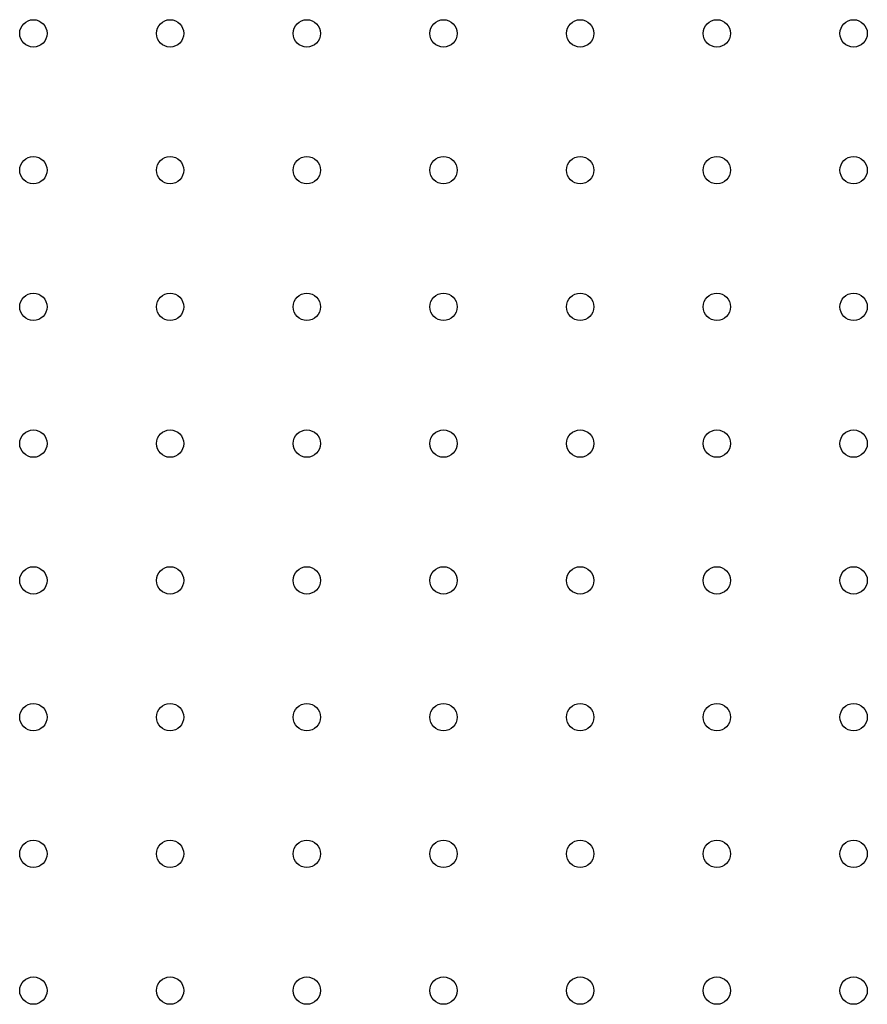
# Model space of a CAD drawing. Units: millimetres. Extents: x -6154 to 355281, y -3372 to 11531.
# Drawn here: x -1504 to -1442, y 6501 to 6573 of the extents above; entities that cross this region are included whole.
import ezdxf

# ---------------------------------------------------------------- set-up
doc = ezdxf.new("R2010")
doc.units = ezdxf.units.MM
doc.layers.add('Toestel 2D', color=7, linetype='Continuous', lineweight=20)

# ---------------------------------------------------------------- blocks, each defined once
blk = doc.blocks.new('WD1542_')
at = {"color": 7, "linetype": 'Continuous', "lineweight": 25}
for centre in [(2906.6204, 2105.9701), (2907.6204, 2105.9701), (2908.6204, 2105.9701), (2909.6204, 2105.9701), (2910.6204, 2105.9701), (2911.6204, 2105.9701), (2912.6204, 2105.9701), (2906.6204, 2104.9701), (2907.6204, 2104.9701), (2908.6204, 2104.9701), (2909.6204, 2104.9701), (2910.6204, 2104.9701), (2911.6204, 2104.9701), (2912.6204, 2104.9701), (2906.6204, 2103.9701), (2907.6204, 2103.9701), (2908.6204, 2103.9701), (2909.6204, 2103.9701), (2910.6204, 2103.9701), (2911.6204, 2103.9701), (2912.6204, 2103.9701), (2906.6204, 2102.9701), (2907.6204, 2102.9701), (2908.6204, 2102.9701), (2909.6204, 2102.9701), (2910.6204, 2102.9701), (2911.6204, 2102.9701), (2912.6204, 2102.9701), (2906.6204, 2101.9701), (2907.6204, 2101.9701), (2908.6204, 2101.9701), (2909.6204, 2101.9701), (2910.6204, 2101.9701), (2911.6204, 2101.9701), (2912.6204, 2101.9701), (2906.6204, 2100.9701), (2907.6204, 2100.9701), (2908.6204, 2100.9701), (2909.6204, 2100.9701), (2910.6204, 2100.9701), (2911.6204, 2100.9701), (2912.6204, 2100.9701), (2906.6204, 2099.9701), (2907.6204, 2099.9701), (2908.6204, 2099.9701), (2909.6204, 2099.9701), (2910.6204, 2099.9701), (2911.6204, 2099.9701), (2912.6204, 2099.9701), (2906.6204, 2098.9701), (2907.6204, 2098.9701), (2908.6204, 2098.9701), (2909.6204, 2098.9701), (2910.6204, 2098.9701), (2911.6204, 2098.9701), (2912.6204, 2098.9701)]:
    blk.add_circle(centre, 0.1, dxfattribs=at)
blk = doc.blocks.new('VPL-02-WD1542')
at = {"layer": 'Toestel 2D', "xscale": 10, "yscale": 10, "zscale": 10, "rotation": 180}
blk.add_blockref('WD1542_', (27623.229, 27561.394), dxfattribs=at)

msp = doc.modelspace()

# ---------------------------------------------------------------- block references
msp.add_blockref('VPL-02-WD1542', (0, 0))

doc.saveas('drawing.dxf')
